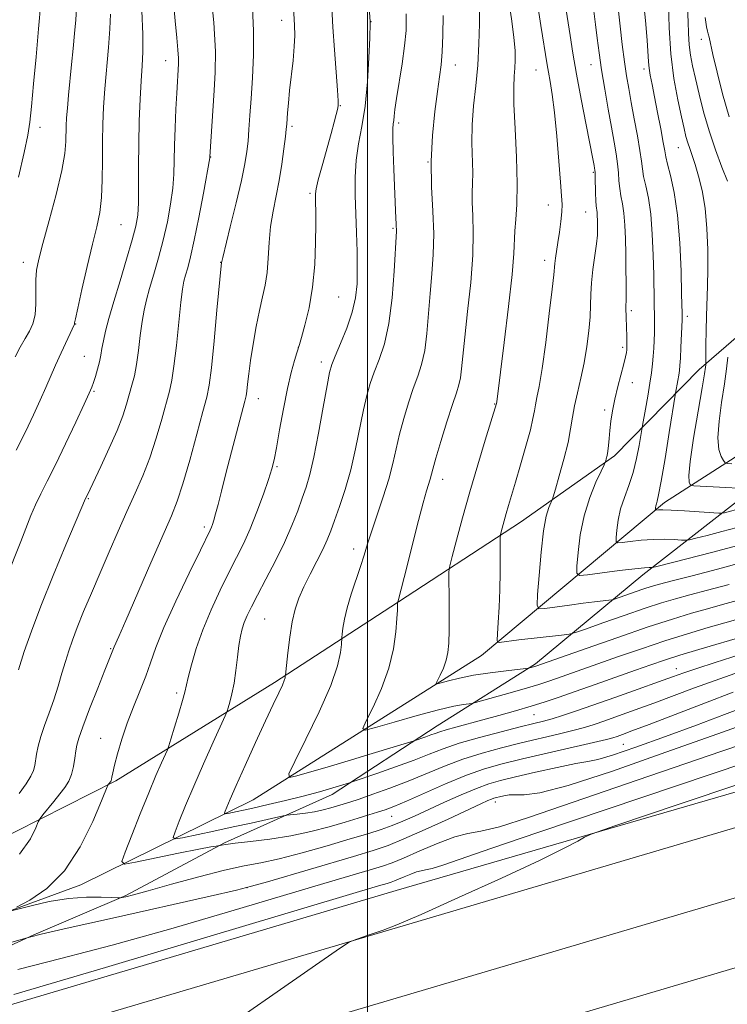
# Model space of a CAD drawing. Extents: x 2189800 to 2192700, y 309800 to 312700.
# Drawn here: x 2191919 to 2192084, y 311231 to 311462 of the extents above; entities that cross this region are included whole.
import ezdxf

# ---------------------------------------------------------------- set-up
doc = ezdxf.new("R2010")
doc.units = 0
doc.header["$MEASUREMENT"] = 0
for name, color, linetype, lineweight in [('BREAKLINE DTM HARD', 7, 'Continuous', 0), ('CONTOUR INDEX', 41, 'Continuous', 13), ('CONTOUR INTERMEDIATE', 44, 'Continuous', 0), ('GRID LINE', 7, 'Continuous', 0), ('SPOT ELEVATION DTM', 2, 'Continuous', 13)]:
    doc.layers.add(name, color=color, linetype=linetype, lineweight=lineweight)

msp = doc.modelspace()

# ---------------------------------------------------------------- linework, layer by layer
at = {"layer": 'BREAKLINE DTM HARD'}
for points in [[(2191876.61, 311238.85, 1095.11), (2191932.83, 311259.47, 1093.5), (2191973.23, 311279.4, 1086.87), (2192026.68, 311313.18, 1080.77), (2192069.56, 311348.95, 1071.54), (2192100.47, 311368.78, 1063.87), (2192124.98, 311395.93, 1051.47), (2192142.05, 311427.75, 1045.41), (2192144.52, 311444.13, 1043.19), (2192148.53, 311464.74, 1042.76)], [(2192163.29, 311463.83, 1043.61), (2192159.71, 311453.77, 1044.08), (2192157.69, 311444.79, 1045.03), (2192153.65, 311427.34, 1046.64), (2192146.99, 311408.29, 1050.71), (2192131.91, 311387.56, 1057.57), (2192111.55, 311367.31, 1063.82), (2192086.42, 311349.12, 1071.15), (2192064.45, 311332.02, 1076.55), (2192039.35, 311311.19, 1081.76), (2192016.29, 311296.72, 1085.26), (2191991.67, 311280.64, 1088.57), (2191966.47, 311269.31, 1091.88), (2191943.39, 311256.94, 1093.87), (2191921.87, 311247.75, 1095.95), (2191893.52, 311234.8, 1096.95)], [(2191905.86, 311266.05, 1098.13), (2191941.01, 311283.81, 1093.78), (2191978.22, 311306.87, 1088.38), (2192005.46, 311324.56, 1084.26), (2192035.84, 311344.38, 1079.2), (2192057.83, 311359.9, 1075.65), (2192077.66, 311380.15, 1070.59), (2192094.39, 311394.56, 1064.39), (2192107.97, 311407.36, 1057.33), (2192122.03, 311425.43, 1050.24), (2192130.75, 311449.26, 1045.17), (2192137.99, 311462.52, 1044.08)], [(2192500, 311404.145, 1115.749), (2192393.13, 311371.79, 1111.19), (2192236.45, 311324.82, 1105.8), (2192006.67, 311258.11, 1101.07), (2191886.79, 311222.6, 1100.92), (2191776.4, 311187.71, 1100.36)], [(2190000, 310655.886, 1109.394), (2190050.34, 310670.75, 1109.29), (2190123.46, 310694.2, 1108.96), (2190231.95, 310725.43, 1108.3), (2190340.81, 310757.68, 1107.68), (2190469.57, 310794.31, 1106.83), (2190621.94, 310841.22, 1106.36), (2190758.24, 310881.68, 1105.6), (2190873.39, 310915.03, 1105.13), (2191014.38, 310957.11, 1104.75), (2191154.15, 310995.97, 1104.37), (2191291.25, 311039.02, 1103.52), (2191462.83, 311089.35, 1102.76), (2191634.22, 311139.1, 1102.19), (2191845.54, 311201.78, 1101.34), (2192007, 311249.44, 1102.05), (2192166.81, 311296.73, 1104.89), (2192328.41, 311345.56, 1109.86), (2192459.79, 311382.73, 1115.26), (2192500, 311394.547, 1117.171)], [(2190000, 310639.469, 1109.603), (2190054.98, 310655.7, 1109.49), (2190128.04, 310679.13, 1109.16), (2190236.37, 310710.31, 1108.5), (2190345.2, 310742.55, 1107.88), (2190474.04, 310779.21, 1107.03), (2190626.5, 310826.14, 1106.56), (2190762.67, 310866.57, 1105.8), (2190877.83, 310899.92, 1105.33), (2191018.74, 310941.98, 1104.95), (2191158.62, 310980.87, 1104.57), (2191295.83, 311023.95, 1103.72), (2191467.24, 311074.23, 1102.96), (2191638.65, 311123.99, 1102.39), (2191850.01, 311186.68, 1101.54), (2192011.46, 311234.34, 1102.25), (2192171.32, 311281.64, 1105.09), (2192332.83, 311330.44, 1110.06), (2192464.16, 311367.6, 1115.46), (2192500, 311378.136, 1117.162)], [(2190000, 310623.051, 1109.412), (2190059.62, 310640.65, 1109.29), (2190132.62, 310664.06, 1108.96), (2190240.79, 310695.19, 1108.3), (2190349.59, 310727.42, 1107.68), (2190478.51, 310764.11, 1106.83), (2190631.06, 310811.06, 1106.36), (2190767.1, 310851.46, 1105.6), (2190882.27, 310884.81, 1105.13), (2191023.1, 310926.85, 1104.75), (2191163.09, 310965.77, 1104.37), (2191300.41, 311008.88, 1103.52), (2191471.65, 311059.11, 1102.76), (2191643.08, 311108.88, 1102.19), (2191854.48, 311171.58, 1101.34), (2192015.92, 311219.24, 1102.05), (2192175.83, 311266.55, 1104.89), (2192337.25, 311315.32, 1109.86), (2192468.53, 311352.47, 1115.26), (2192500, 311361.725, 1116.754)]]:
    msp.add_polyline3d(points, dxfattribs=at)
at = {"layer": 'CONTOUR INDEX', "flags": 128}
for points, elevation in [([(2192085.992, 311308.92), (2192081.378, 311307.342), (2192076.576, 311305.602), (2192067.021, 311302.013), (2192062.657, 311300.402), (2192058.796, 311299.008), (2192055.59, 311297.875), (2192053.068, 311297.012), (2192050.768, 311296.297), (2192048.101, 311295.578), (2192044.626, 311294.73), (2192035.992, 311292.691), (2192031.388, 311291.552), (2192026.799, 311290.294), (2192022.312, 311288.861), (2192017.982, 311287.221), (2192009.491, 311283.712), (2192005.221, 311282.077), (2192001.267, 311280.662), (2191998.048, 311279.561), (2191995.835, 311278.828), (2191994.296, 311278.342), (2191992.947, 311277.938), (2191991.393, 311277.488), (2191989.589, 311277.017), (2191987.577, 311276.589), (2191985.447, 311276.253), (2191983.469, 311276.014), (2191981.058, 311275.763), (2191980.245, 311275.619), (2191972.708, 311273.94), (2191968.495, 311273.02), (2191963.997, 311272.058), (2191956.632, 311270.509), (2191954.918, 311270.215), (2191954.47, 311270.574), (2191954.9041, 311271.892), (2191955.895, 311274.401), (2191957.365, 311278.019), (2191959.293, 311282.589), (2191961.585, 311287.821), (2191963.858, 311292.895), (2191966.652, 311299.072), (2191967.094, 311300.128), (2191967.359, 311300.934), (2191967.745, 311302.236), (2191968.2331, 311304.156), (2191968.725, 311306.657), (2191969.145, 311309.636), (2191969.506, 311312.732), (2191969.846, 311315.519), (2191970.202, 311317.686), (2191970.615, 311319.391), (2191971.129, 311320.906), (2191971.806, 311322.514), (2191972.786, 311324.538), (2191974.229, 311327.315), (2191976.2079, 311331.035), (2191978.443, 311335.318), (2191980.565, 311339.642), (2191982.287, 311343.571), (2191983.6341, 311347.018), (2191984.712, 311349.985), (2191985.627, 311352.606), (2191986.497, 311355.545), (2191987.443, 311359.604), (2191988.533, 311365.205), (2191989.622, 311371.272), (2191990.513, 311376.351), (2191991.098, 311379.44), (2191991.62, 311381.331), (2191992.411, 311383.268), (2191993.68, 311386.188), (2191995.151, 311389.804), (2191996.422, 311393.5249), (2191997.189, 311396.919), (2191997.5251, 311400.191), (2191997.598, 311403.707), (2191997.552, 311407.73), (2191997.438, 311412.107), (2191997.126, 311420.946), (2191997.096, 311425.13), (2191997.33, 311429.112), (2191997.909, 311432.95), (2191998.677, 311437.027), (2191999.419, 311441.807), (2191999.963, 311447.485), (2192000.311, 311453.173), (2192000.511, 311457.717), (2192000.638, 311461.3), (2192000.635, 311461.5401), (2191998.432, 311493.03)], 1090), ([(2191918.2529, 311309.782), (2191919.6, 311314.078), (2191921.25, 311318.878), (2191923.466, 311324.741), (2191926.349, 311331.875), (2191929.363, 311339.104), (2191933.947, 311349.941), (2191934.372, 311350.8021), (2191937.541, 311357.427), (2191939.516, 311361.677), (2191941.335, 311365.847), (2191942.644, 311369.277), (2191943.5321, 311372.026), (2191944.811, 311376.445), (2191945.383, 311378.6701), (2191945.9, 311381.326), (2191946.353, 311384.592), (2191946.77, 311388.103), (2191947.183, 311391.36), (2191947.637, 311394.026), (2191948.203, 311396.441), (2191948.957, 311399.106), (2191949.943, 311402.408), (2191951.055, 311406.249), (2191952.151, 311410.413), (2191953.106, 311414.681), (2191953.859, 311418.8201), (2191954.369, 311422.596), (2191954.62, 311425.892), (2191954.715, 311429.064), (2191954.784, 311432.587), (2191954.927, 311436.7429), (2191955.122, 311441.04), (2191955.315, 311444.793), (2191955.72, 311451.716), (2191955.7179, 311453.043), (2191955.597, 311454.963), (2191955.321, 311457.815), (2191954.927, 311461.754), (2191954.469, 311466.89)], 1100), ([(2192084.681, 311329.812), (2192079.582, 311328.45), (2192075.464, 311327.368), (2192072.092, 311326.445), (2192068.84, 311325.47), (2192064.987, 311324.211), (2192060.1221, 311322.545), (2192055.082, 311320.785), (2192051.02, 311319.353), (2192048.6859, 311318.55), (2192047.2429, 311318.189), (2192045.453, 311317.958), (2192035.396, 311316.81), (2192030.81, 311316.24), (2192030.427, 311316.262), (2192030.323, 311316.775), (2192030.41, 311318.217), (2192030.601, 311320.8811), (2192030.821, 311324.474), (2192030.997, 311328.5561), (2192031.076, 311332.68), (2192031.082, 311336.364), (2192031.052, 311340.647), (2192031.103, 311341.417), (2192031.257, 311342.088), (2192031.951, 311344.678), (2192032.4389, 311346.411), (2192033, 311348.31), (2192034.643, 311353.766), (2192035.844, 311357.835), (2192037.095, 311362.201), (2192038.122, 311366.012), (2192038.732, 311368.649), (2192039.057, 311370.418), (2192039.311, 311371.858), (2192039.673, 311373.534), (2192040.192, 311376.126), (2192040.882, 311380.339), (2192041.7229, 311386.478), (2192042.567, 311393.245), (2192043.232, 311398.938), (2192043.592, 311402.314), (2192043.84, 311404.97), (2192044.007, 311406.188), (2192044.573, 311409.87), (2192044.93, 311412.301), (2192045.259, 311414.804), (2192045.4841, 311417.0131), (2192045.542, 311418.775), (2192045.432, 311420.794), (2192045.168, 311423.99), (2192044.7721, 311428.929), (2192044.285, 311434.756), (2192043.754, 311440.264), (2192043.226, 311444.5009), (2192042.743, 311447.547), (2192042.343, 311449.738), (2192042.038, 311451.476), (2192040.554, 311460.654), (2192039.83, 311465.753)], 1080), ([(2192086.781, 311352.301), (2192083.877, 311352.479), (2192076.395, 311352.908), (2192075.787, 311353.015), (2192075.568, 311353.227), (2192075.346, 311353.752), (2192075.247, 311355.268), (2192075.527, 311358.568), (2192076.3369, 311364.026), (2192077.408, 311370.3471), (2192078.368, 311375.815), (2192078.931, 311379.132), (2192079.165, 311380.669), (2192079.226, 311381.212), (2192079.244, 311381.501), (2192079.251, 311382.078), (2192079.258, 311385.911), (2192079.286, 311389.156), (2192079.359, 311392.669), (2192079.625, 311399.611), (2192079.71, 311403.59), (2192079.684, 311408.229), (2192079.4851, 311413.166), (2192079.055, 311417.897), (2192078.367, 311422.006), (2192077.536, 311425.416), (2192076.711, 311428.1361), (2192076.011, 311430.2109), (2192075.4401, 311431.831), (2192074.971, 311433.222), (2192074.5619, 311434.646), (2192074.109, 311436.516), (2192073.493, 311439.284), (2192072.651, 311443.2721), (2192071.75, 311448.295), (2192071.0149, 311454.04), (2192070.611, 311460.107), (2192070.463, 311465.747)], 1070), ([(2192096.738, 311290.879), (2192039.896, 311271.726), (2192029.093, 311268.057), (2192017.596, 311264.106), (2192015.106, 311263.313), (2192013.596, 311262.952), (2192012.535, 311262.767), (2192011.477, 311262.507), (2192010.102, 311261.995), (2192008.598, 311261.349), (2192007.277, 311260.762), (2192006.341, 311260.3721), (2192005.554, 311260.097), (2192004.568, 311259.8), (2192002.564, 311259.208), (2191963.151, 311247.449), (2191938.605, 311240.142), (2191917.176, 311233.818)], 1100)]:
    msp.add_lwpolyline(points, dxfattribs=dict(at, elevation=elevation))
at = {"layer": 'CONTOUR INTERMEDIATE', "flags": 128}
for points, elevation in [([(2191918.262, 311425.1379), (2191919.571, 311430.964), (2191920.397, 311434.959), (2191920.8871, 311438.071), (2191921.288, 311441.729), (2191921.793, 311446.978), (2191922.374, 311453.332), (2191922.95, 311459.921), (2191923.447, 311465.958), (2191923.841, 311470.978), (2191924.325, 311477.651), (2191924.3, 311477.928), (2191924.135, 311478.956), (2191922.892, 311485.907), (2191921.954, 311491.549), (2191921.151, 311497.384), (2191920.691, 311502.5709), (2191920.504, 311506.946), (2191920.415, 311513.351), (2191920.3089, 311515.786), (2191920.071, 311518.217), (2191919.642, 311520.962), (2191918.991, 311524.029), (2191918.097, 311527.349)], 1108), ([(2191918.38, 311280.842), (2191920.001, 311283.125), (2191921.092, 311284.892), (2191921.718, 311286.234), (2191922.038, 311287.379), (2191922.479, 311290.08), (2191922.866, 311291.928), (2191923.4759, 311294.16), (2191924.355, 311296.784), (2191925.406, 311299.704), (2191926.4929, 311302.801), (2191927.507, 311305.949), (2191928.426, 311308.998), (2191929.253, 311311.793), (2191930.02, 311314.275), (2191930.873, 311316.775), (2191931.989, 311319.721), (2191933.494, 311323.43), (2191935.319, 311327.7771), (2191937.344, 311332.524), (2191939.459, 311337.439), (2191941.58, 311342.306), (2191943.6339, 311346.913), (2191945.557, 311351.138), (2191947.34, 311355.212), (2191948.985, 311359.456), (2191950.483, 311364.038), (2191951.783, 311368.516), (2191953.581, 311375.061), (2191954.148, 311377.591), (2191954.6579, 311380.942), (2191955.208, 311385.78), (2191956.252, 311395.908), (2191956.635, 311398.955), (2191956.974, 311400.788), (2191957.357, 311402.201), (2191957.863, 311403.935), (2191958.536, 311406.507), (2191959.409, 311410.381), (2191960.473, 311415.71), (2191961.544, 311421.408), (2191963.039, 311429.691), (2191963.064, 311429.894), (2191964.08, 311445.4459), (2191964.324, 311449.727), (2191964.343, 311454.603), (2191963.956, 311461.355), (2191963.068, 311470.643)], 1098), ([(2191917.795, 311254.252), (2191920.905, 311255.885), (2191924.9001, 311258.624), (2191929.045, 311262.783), (2191932.707, 311268.389), (2191935.635, 311274.309), (2191937.6801, 311279.123), (2191939.201, 311282.8029), (2191939.3211, 311283.019), (2191939.832, 311283.667), (2191939.926, 311283.867), (2191940.011, 311284.18), (2191940.112, 311284.712), (2191940.32, 311285.714), (2191940.741, 311287.47), (2191941.458, 311290.161), (2191942.465, 311293.554), (2191943.728, 311297.313), (2191945.1919, 311301.134), (2191946.692, 311304.839), (2191948.04, 311308.284), (2191949.16, 311311.476), (2191950.422, 311315.025), (2191952.311, 311319.695), (2191955.1, 311325.868), (2191958.2049, 311332.418), (2191960.834, 311337.839), (2191963.116, 311342.503), (2191963.422, 311343.174), (2191963.68, 311343.839), (2191963.995, 311344.821), (2191964.411, 311346.32), (2191964.975, 311348.53), (2191965.748, 311351.619), (2191966.798, 311355.7439), (2191968.128, 311360.856), (2191971.265, 311372.709), (2191971.56, 311373.99), (2191971.704, 311375.054), (2191971.876, 311376.691), (2191972.152, 311379.073), (2191972.585, 311382.22), (2191973.203, 311386.062), (2191973.939, 311390.153), (2191974.703, 311393.958), (2191975.4129, 311397.109), (2191976.014, 311399.906), (2191976.458, 311402.817), (2191976.732, 311406.186), (2191976.959, 311409.87), (2191977.296, 311413.603), (2191977.853, 311417.191), (2191979.27, 311424.3911), (2191979.898, 311428.226), (2191980.399, 311431.826), (2191980.753, 311434.6681), (2191980.955, 311436.422), (2191981.061, 311437.53), (2191981.257, 311440.256), (2191981.446, 311442.518), (2191981.736, 311445.421), (2191982.537, 311452.491), (2191982.837, 311455.734), (2191982.944, 311458.313), (2191982.888, 311460.7451), (2191982.526, 311467.779)], 1094), ([(2192087.603, 311347.642), (2192083.58, 311346.584), (2192083.059, 311346.481), (2192082.3, 311346.482), (2192074.231, 311347.02), (2192071.125, 311347.196), (2192069.148, 311347.262), (2192068.137, 311347.247), (2192067.506, 311347.1881), (2192067.439, 311347.243), (2192067.442, 311347.419), (2192067.47, 311347.744), (2192067.528, 311348.182), (2192067.635, 311348.674), (2192067.822, 311349.316), (2192068.17, 311350.803), (2192068.776, 311353.981), (2192069.676, 311359.263), (2192070.666, 311365.336), (2192072.152, 311374.59), (2192072.677, 311377.554), (2192072.8861, 311378.801), (2192073.043, 311379.8801), (2192073.163, 311381.082), (2192073.272, 311382.8141), (2192073.39, 311385.297), (2192073.643, 311391.749), (2192073.659, 311392.427), (2192073.65, 311393.243), (2192073.549, 311397.756), (2192073.406, 311403.139), (2192073.1191, 311409.773), (2192072.6051, 311416.293), (2192071.832, 311421.581), (2192070.977, 311425.509), (2192070.267, 311428.194), (2192069.855, 311429.878), (2192069.589, 311431.297), (2192069.244, 311433.309), (2192068.658, 311436.495), (2192067.927, 311440.326), (2192067.208, 311443.992), (2192066.633, 311446.863), (2192066.217, 311449.011), (2192065.948, 311450.6821), (2192065.798, 311452.196), (2192065.473, 311457.259), (2192065.102, 311461.865), (2192064.545, 311467.122)], 1072), ([(2191917.432, 311383.093), (2191918.613, 311385.318), (2191919.772, 311387.379), (2191920.796, 311389.129), (2191921.6019, 311390.839), (2191922.113, 311392.887), (2191922.295, 311395.513), (2191922.29, 311401.113), (2191922.469, 311403.412), (2191922.974, 311405.967), (2191923.94, 311409.663), (2191925.407, 311415.027), (2191927.031, 311421.132), (2191928.368, 311426.694), (2191929.093, 311430.728), (2191929.345, 311433.469), (2191929.418, 311437.184), (2191929.517, 311439.031), (2191929.7, 311441.332), (2191929.978, 311444.322), (2191930.689, 311451.573), (2191931.044, 311455.302), (2191931.369, 311458.831), (2191931.6489, 311461.996), (2191931.858, 311464.749)], 1106), ([(2191918.445, 311266.6391), (2191921.059, 311270.232), (2191922.271, 311272.792), (2191922.867, 311274.207), (2191923.306, 311274.995), (2191923.965, 311275.829), (2191926.537, 311278.971), (2191927.954, 311280.745), (2191929.109, 311282.283), (2191929.992, 311283.726), (2191930.648, 311285.31), (2191931.123, 311287.184), (2191931.458, 311289.129), (2191931.693, 311290.838), (2191931.908, 311292.189), (2191932.348, 311293.801), (2191933.294, 311296.481), (2191934.9, 311300.6909), (2191936.788, 311305.519), (2191938.449, 311309.711), (2191940.657, 311315.18), (2191941.746, 311317.616), (2191943.389, 311321.367), (2191949.234, 311334.831), (2191954.05, 311345.85), (2191955.441, 311349.324), (2191956.756, 311353.317), (2191958.357, 311358.873), (2191960.039, 311365.015), (2191961.4521, 311370.262), (2191962.352, 311373.675), (2191962.9111, 311376.489), (2191963.408, 311380.484), (2191964.046, 311386.799), (2191964.731, 311394.027), (2191965.79, 311405.214), (2191965.827, 311405.396), (2191966.065, 311406.375), (2191967.854, 311413.522), (2191969.234, 311419.121), (2191970.47, 311424.378), (2191971.276, 311428.273), (2191971.729, 311431.133), (2191971.994, 311433.622), (2191972.215, 311436.332), (2191972.4441, 311439.562), (2191972.714, 311443.541), (2191973.027, 311448.389), (2191973.2739, 311453.806), (2191973.317, 311459.3851), (2191973.065, 311464.792)], 1096), ([(2192085.655, 311304.54), (2192079.117, 311302.082), (2192065.912, 311297.0261), (2192061.912, 311295.506), (2192059.667, 311294.672), (2192058.439, 311294.234), (2192057.468, 311293.914), (2192055.922, 311293.498), (2192052.949, 311292.786), (2192036.274, 311288.942), (2192031.519, 311287.786), (2192027.393, 311286.609), (2192023.145, 311285.112), (2192018.282, 311283.1161), (2192013.339, 311280.953), (2192009.109, 311279.077), (2192006.152, 311277.824), (2192004.09, 311277.041), (2192002.309, 311276.451), (2192000.28, 311275.82), (2191997.795, 311275.069), (2191994.732, 311274.158), (2191991.011, 311273.079), (2191986.73, 311271.955), (2191982.031, 311270.94), (2191977.1369, 311270.155), (2191972.587, 311269.586), (2191969.003, 311269.187), (2191966.823, 311268.914), (2191965.758, 311268.739), (2191965.148, 311268.586), (2191965.033, 311268.568), (2191964.895, 311268.567), (2191964.528, 311268.542), (2191963.306, 311268.3471), (2191960.494, 311267.811), (2191955.746, 311266.847), (2191945.638, 311264.746), (2191943.102, 311264.322), (2191942.469, 311264.9311), (2191943.194, 311267.095), (2191944.758, 311271.072), (2191946.742, 311276.066), (2191948.747, 311281.014), (2191950.441, 311285.0409), (2191951.737, 311288.006), (2191953.105, 311291.061), (2191953.451, 311292.007), (2191953.95, 311293.605), (2191954.8, 311296.377), (2191955.805, 311299.696), (2191956.67, 311302.646), (2191957.195, 311304.605), (2191957.992, 311308.0179), (2191958.749, 311310.953), (2191959.887, 311314.79), (2191961.433, 311319.204), (2191963.367, 311323.8659), (2191965.485, 311328.438), (2191967.532, 311332.577), (2191969.32, 311336.0839), (2191970.926, 311339.325), (2191972.49, 311342.805), (2191974.097, 311346.835), (2191975.601, 311350.926), (2191976.803, 311354.393), (2191977.579, 311356.829), (2191978.109, 311358.956), (2191978.651, 311361.776), (2191979.399, 311365.966), (2191980.304, 311370.909), (2191981.249, 311375.663), (2191982.13, 311379.458), (2191982.874, 311382.209), (2191983.415, 311384.006), (2191984.027, 311385.999), (2191984.507, 311387.63), (2191985.3259, 311390.535), (2191986.29, 311394.574), (2191987.123, 311399.4251), (2191987.615, 311404.714), (2191987.824, 311409.842), (2191987.871, 311414.158), (2191987.864, 311417.182), (2191987.835, 311419.117), (2191987.799, 311420.34), (2191987.795, 311421.263), (2191987.956, 311422.452), (2191988.44, 311424.514), (2191989.332, 311427.806), (2191991.457, 311435.35), (2191992.2, 311438.051), (2191992.675, 311439.86), (2191992.958, 311441.012), (2191993.106, 311441.838), (2191993.1161, 311443.066), (2191992.9661, 311445.519), (2191992.262, 311454.968), (2191991.885, 311460.269), (2191991.596, 311464.869)], 1092), ([(2192089.443, 311322.442), (2192083.683, 311320.827), (2192079.752, 311319.693), (2192074.952, 311318.253), (2192069.626, 311316.575), (2192064.12, 311314.742), (2192058.79, 311312.9), (2192044.266, 311307.762), (2192042.206, 311307.0569), (2192040.131, 311306.39), (2192037.473, 311305.593), (2192033.91, 311304.565), (2192025.28, 311302.129), (2192024.4159, 311301.925), (2192022.435, 311301.67), (2192020.2049, 311301.263), (2192016.632, 311300.43), (2192011.629, 311299.092), (2192006.254, 311297.573), (2192001.849, 311296.301), (2191999.454, 311295.686), (2191998.888, 311296.082), (2191999.667, 311297.828), (2192001.296, 311301.101), (2192003.245, 311305.427), (2192004.977, 311310.169), (2192006.079, 311314.737), (2192006.642, 311318.736), (2192006.883, 311321.822), (2192006.988, 311323.763), (2192007.023, 311324.794), (2192007.024, 311325.267), (2192007.035, 311325.536), (2192007.1249, 311325.963), (2192008.551, 311331.449), (2192011.958, 311344.757), (2192013.052, 311348.917), (2192013.833, 311351.706), (2192014.663, 311354.438), (2192015.286, 311356.805), (2192015.997, 311359.328), (2192017.173, 311363.279), (2192018.573, 311367.839), (2192019.864, 311371.902), (2192020.79, 311374.662), (2192021.384, 311376.5151), (2192021.755, 311378.159), (2192022.015, 311380.25), (2192022.3, 311383.282), (2192022.747, 311387.708), (2192023.428, 311393.721), (2192024.15, 311400.487), (2192024.655, 311406.914), (2192024.7639, 311412.129), (2192024.626, 311416.144), (2192024.474, 311419.19), (2192024.479, 311421.55), (2192024.568, 311423.701), (2192024.612, 311426.17), (2192024.434, 311433.18), (2192024.4989, 311437.411), (2192024.835, 311441.873), (2192025.322, 311446.535), (2192025.783, 311451.403), (2192026.078, 311456.394), (2192026.2069, 311461.066), (2192026.206, 311464.892)], 1084), ([(2192087.44, 311326.243), (2192083.156, 311325.066), (2192079.573, 311324.098), (2192075.863, 311323.048), (2192071.428, 311321.696), (2192065.729, 311319.836), (2192058.578, 311317.393), (2192051.213, 311314.822), (2192039.4341, 311310.676), (2192038.03, 311310.271), (2192037.76, 311310.21), (2192037.09, 311310.125), (2192032.473, 311309.609), (2192028.689, 311309.132), (2192024.834, 311308.542), (2192021.535, 311307.879), (2192018.975, 311307.245), (2192017.224, 311306.752), (2192016.312, 311306.518), (2192016.097, 311306.669), (2192016.3929, 311307.334), (2192017.014, 311308.5801), (2192017.756, 311310.228), (2192018.416, 311312.033), (2192018.834, 311313.868), (2192019.041, 311316.062), (2192019.114, 311319.056), (2192019.119, 311323.05), (2192019.092, 311327.273), (2192019.058, 311330.709), (2192019.066, 311332.72), (2192019.259, 311334.185), (2192019.801, 311336.357), (2192020.812, 311340.189), (2192022.227, 311345.421), (2192023.936, 311351.49), (2192025.801, 311357.791), (2192027.563, 311363.554), (2192030.187, 311372.137), (2192030.251, 311372.526), (2192032.012, 311386.413), (2192033.04, 311394.864), (2192033.866, 311402.379), (2192034.261, 311407.316), (2192034.468, 311412.602), (2192034.702, 311415.245), (2192034.965, 311418.781), (2192035.064, 311423.61), (2192034.874, 311429.85), (2192034.54, 311436.5), (2192034.271, 311442.277), (2192034.225, 311446.237), (2192034.339, 311448.785), (2192034.497, 311450.6661), (2192034.589, 311452.553), (2192034.536, 311454.837), (2192034.265, 311457.839), (2192033.752, 311461.7061), (2192033.1671, 311465.9)], 1082), ([(2192088.483, 311335.168), (2192081.922, 311333.3801), (2192076.008, 311331.835), (2192071.355, 311330.639), (2192068.336, 311329.847), (2192066.379, 311329.288), (2192064.676, 311328.7381), (2192062.631, 311328.038), (2192057.825, 311326.359), (2192057.218, 311326.207), (2192056.466, 311326.11), (2192053.14, 311325.7211), (2192050.484, 311325.387), (2192047.278, 311324.966), (2192041.536, 311324.187), (2192040.147, 311324.126), (2192039.7, 311324.971), (2192039.811, 311327.4451), (2192040.155, 311331.918), (2192040.636, 311337.344), (2192041.219, 311342.321), (2192041.855, 311345.756), (2192042.454, 311347.79), (2192042.915, 311348.871), (2192043.194, 311349.4931), (2192043.473, 311350.325), (2192043.992, 311352.0791), (2192044.9, 311355.208), (2192045.985, 311359.131), (2192046.9431, 311363.005), (2192047.56, 311366.202), (2192047.985, 311368.94), (2192048.451, 311371.655), (2192049.131, 311374.6919), (2192049.94, 311378.063), (2192050.732, 311381.692), (2192051.38, 311385.47), (2192051.849, 311389.151), (2192052.125, 311392.453), (2192052.224, 311395.212), (2192052.27, 311397.726), (2192052.418, 311400.41), (2192052.767, 311403.524), (2192053.602, 311409.529), (2192053.811, 311411.562), (2192053.875, 311412.989), (2192053.866, 311414.099), (2192053.842, 311415.126), (2192053.804, 311416.076), (2192053.741, 311416.896), (2192053.539, 311418.407), (2192053.446, 311419.638), (2192053.387, 311421.451), (2192053.327, 311425.191), (2192053.297, 311426.24), (2192053.251, 311426.81), (2192053.183, 311427.233), (2192053.061, 311427.896), (2192052.769, 311429.414), (2192051.195, 311437.393), (2192050.0271, 311443.381), (2192048.92, 311449.277), (2192048.067, 311454.2), (2192047.411, 311458.313), (2192046.27, 311465.73)], 1078), ([(2192086.585, 311343.14), (2192082.99, 311342.178), (2192079.557, 311341.292), (2192076.897, 311340.618), (2192075.391, 311340.253), (2192074.518, 311340.141), (2192073.529, 311340.185), (2192071.8421, 311340.2921), (2192069.538, 311340.373), (2192066.86, 311340.3431), (2192064.076, 311340.151), (2192061.538, 311339.873), (2192059.618, 311339.62), (2192058.576, 311339.527), (2192058.2161, 311339.822), (2192058.231, 311340.761), (2192058.381, 311342.503), (2192058.693, 311344.841), (2192059.266, 311347.475), (2192060.146, 311350.172), (2192061.188, 311352.977), (2192062.197, 311356), (2192063.013, 311359.25), (2192063.611, 311362.312), (2192064.387, 311366.998), (2192065.075, 311370.8291), (2192065.6101, 311373.873), (2192066.116, 311376.887), (2192066.49, 311379.373), (2192066.744, 311381.421), (2192066.916, 311383.27), (2192067.036, 311385.111), (2192067.118, 311386.934), (2192067.166, 311388.68), (2192067.185, 311390.325), (2192067.183, 311391.985), (2192067.13, 311395.9609), (2192067.004, 311402.301), (2192066.889, 311406.8671), (2192066.681, 311411.8411), (2192066.317, 311416.494), (2192065.77, 311420.252), (2192065.164, 311423.142), (2192064.66, 311425.342), (2192064.36, 311427.098), (2192064.133, 311428.915), (2192063.791, 311431.368), (2192063.204, 311434.82), (2192062.47, 311438.806), (2192061.746, 311442.652), (2192061.151, 311445.892), (2192060.65, 311448.883), (2192060.169, 311452.188), (2192059.658, 311456.189), (2192059.148, 311460.548), (2192058.693, 311464.746)], 1074), ([(2192084.263, 311424.219), (2192083.005, 311427.504), (2192081.499, 311431.559), (2192079.995, 311435.993), (2192078.699, 311440.4371), (2192077.634, 311444.611), (2192076.7839, 311448.26), (2192076.128, 311451.229), (2192075.652, 311453.752), (2192075.345, 311456.167), (2192075.179, 311458.754), (2192075.079, 311461.585), (2192074.955, 311464.677)], 1068), ([(2191915.249, 311331.048), (2191918.795, 311339.823), (2191921.163, 311345.951), (2191922.217, 311348.468), (2191923.437, 311351.018), (2191924.954, 311354.001), (2191926.882, 311357.841), (2191929.238, 311362.714), (2191931.638, 311367.79), (2191933.598, 311371.989), (2191934.775, 311374.55), (2191935.386, 311375.974), (2191935.787, 311377.085), (2191936.257, 311378.523), (2191936.767, 311380.219), (2191937.21, 311381.922), (2191937.52, 311383.466), (2191937.78, 311385.014), (2191938.115, 311386.8109), (2191938.64, 311389.098), (2191939.431, 311392.093), (2191940.558, 311396.011), (2191942.023, 311400.881), (2191943.573, 311405.99), (2191944.8921, 311410.445), (2191945.7381, 311413.651), (2191946.175, 311416.233), (2191946.342, 311419.116), (2191946.371, 311423.01), (2191946.357, 311427.76), (2191946.388, 311432.996), (2191946.527, 311438.338), (2191946.748, 311443.388), (2191947.001, 311447.742), (2191947.233, 311451.217), (2191947.376, 311454.527), (2191947.36, 311458.6061), (2191947.127, 311464.12)], 1102), ([(2191917.694, 311361.236), (2191919.863, 311365.5579), (2191921.753, 311369.514), (2191923.341, 311372.975), (2191924.633, 311375.889), (2191926.923, 311381.1409), (2191928.201, 311383.9919), (2191931.319, 311390.753), (2191931.3329, 311390.812), (2191931.367, 311391.015), (2191931.568, 311391.982), (2191932.111, 311394.456), (2191933.101, 311398.851), (2191934.343, 311404.262), (2191935.569, 311409.453), (2191936.554, 311413.522), (2191937.259, 311416.908), (2191937.688, 311420.383), (2191937.866, 311424.515), (2191937.896, 311429.046), (2191937.9, 311433.513), (2191937.982, 311437.598), (2191938.173, 311441.57), (2191938.483, 311445.841), (2191939.336, 311455.548), (2191939.6531, 311459.9), (2191939.759, 311463.285)], 1104), ([(2192091.1381, 311314.62), (2192081.403, 311311.525), (2192077.0999, 311310.145), (2192074.035, 311309.121), (2192071.419, 311308.193), (2192068.1291, 311306.999), (2192063.403, 311305.2981), (2192057.924, 311303.345), (2192052.741, 311301.516), (2192048.669, 311300.1099), (2192045.615, 311299.097), (2192043.253, 311298.3699), (2192041.2089, 311297.806), (2192038.905, 311297.227), (2192035.711, 311296.441), (2192031.256, 311295.3181), (2192026.205, 311293.979), (2192021.479, 311292.61), (2192017.72, 311291.338), (2192014.443, 311290.08), (2192010.888, 311288.694), (2192006.5761, 311287.116), (2192002.1831, 311285.57), (2191996.662, 311283.67), (2191995.497, 311283.287), (2191994.173, 311282.878), (2191991.9, 311282.191), (2191988.731, 311281.27), (2191984.9271, 311280.238), (2191980.779, 311279.207), (2191976.694, 311278.256), (2191973.109, 311277.454), (2191967.238, 311276.19), (2191966.619, 311276.084), (2191966.457, 311276.213), (2191966.614, 311276.69), (2191967.009, 311277.676), (2191967.797, 311279.55), (2191969.192, 311282.741), (2191971.294, 311287.431), (2191973.746, 311292.819), (2191976.076, 311297.8559), (2191977.904, 311301.707), (2191979.205, 311304.406), (2191980.043, 311306.2), (2191980.493, 311307.324), (2191980.675, 311307.961), (2191980.717, 311308.282), (2191980.737, 311308.522), (2191980.98, 311310.809), (2191981.306, 311313.7521), (2191981.771, 311317.435), (2191982.348, 311321.062), (2191983.033, 311324.041), (2191983.904, 311326.613), (2191985.062, 311329.226), (2191986.543, 311332.189), (2191988.1261, 311335.249), (2191989.527, 311338.011), (2191990.553, 311340.239), (2191991.381, 311342.315), (2191992.28, 311344.774), (2191993.443, 311348.037), (2191994.763, 311352.046), (2191996.061, 311356.629), (2191997.191, 311361.559), (2191999.008, 311370.677), (2191999.79, 311374.053), (2192000.604, 311376.834), (2192001.562, 311379.48), (2192002.721, 311382.439), (2192003.932, 311386.117), (2192004.989, 311390.911), (2192005.739, 311396.928), (2192006.214, 311403.132), (2192006.734, 311412.504), (2192006.751, 311413.057), (2192006.731, 311413.553), (2192006.686, 311414.297), (2192006.625, 311415.486), (2192006.3299, 311423.089), (2192006.163, 311427.053), (2192006.005, 311431.079), (2192005.914, 311434.405), (2192005.9311, 311436.486), (2192006.02, 311437.654), (2192006.127, 311438.46), (2192006.226, 311439.4279), (2192006.401, 311440.988), (2192006.76, 311443.545), (2192008.064, 311451.684), (2192008.666, 311455.902), (2192009.004, 311459.514), (2192009.051, 311463.411)], 1088), ([(2192088.746, 311317.8479), (2192077.618, 311314.56), (2192073.137, 311313.201), (2192069.548, 311312.058), (2192066.353, 311310.973), (2192062.766, 311309.704), (2192053.301, 311306.337), (2192048.656, 311304.702), (2192044.849, 311303.3919), (2192041.57, 311302.314), (2192038.297, 311301.301), (2192034.6449, 311300.227), (2192030.776, 311299.131), (2192026.988, 311298.092), (2192020.645, 311296.407), (2192018.403, 311295.79), (2192016.887, 311295.32), (2192015.818, 311294.933), (2192014.831, 311294.553), (2192013.667, 311294.126), (2192010.918, 311293.174), (2192010.108, 311292.919), (2192001.106, 311290.179), (2191996.272, 311288.73), (2191991.313, 311287.265), (2191983.461, 311284.975), (2191981.703, 311284.5939), (2191981.568, 311285.462), (2191982.94, 311288.322), (2191985.572, 311293.541), (2191988.689, 311299.978), (2191991.385, 311306.113), (2191992.976, 311310.732), (2191993.66, 311313.832), (2191993.859, 311315.715), (2191993.986, 311317.356), (2191994.071, 311318.162), (2191994.242, 311319.584), (2191994.592, 311321.663), (2191995.226, 311324.341), (2191996.191, 311327.508), (2191998.374, 311333.972), (2191999.218, 311336.669), (2192000.005, 311339.286), (2192000.968, 311342.325), (2192003.683, 311350.331), (2192004.973, 311354.465), (2192005.937, 311358.153), (2192006.708, 311361.5639), (2192007.503, 311365.002), (2192008.481, 311368.666), (2192009.588, 311372.337), (2192010.713, 311375.691), (2192011.756, 311378.55), (2192012.658, 311381.316), (2192013.372, 311384.535), (2192013.877, 311388.589), (2192014.257, 311393.207), (2192014.621, 311397.953), (2192015.035, 311402.512), (2192015.3809, 311407.055), (2192015.498, 311411.873), (2192015.297, 311417.183), (2192014.996, 311422.904), (2192014.886, 311428.881), (2192015.177, 311434.899), (2192015.737, 311440.5041), (2192016.352, 311445.18), (2192016.846, 311448.636), (2192017.207, 311451.476), (2192017.458, 311454.525), (2192017.618, 311458.414), (2192017.672, 311462.994)], 1086), ([(2192086.701, 311338.944), (2192080.583, 311337.307), (2192074.742, 311335.799), (2192067.722, 311334.026), (2192066.735, 311333.8), (2192066.408, 311333.781), (2192065.957, 311333.792), (2192064.844, 311333.725), (2192062.595, 311333.49), (2192059.005, 311333.04), (2192051.535, 311332.035), (2192049.645, 311331.865), (2192048.994, 311332.401), (2192049.021, 311334.103), (2192049.285, 311337.247), (2192049.801, 311341.379), (2192050.701, 311345.865), (2192052.033, 311350.116), (2192053.496, 311353.731), (2192054.706, 311356.356), (2192055.383, 311357.787), (2192055.658, 311358.404), (2192055.769, 311358.735), (2192055.906, 311359.226), (2192056.079, 311359.98), (2192056.252, 311361.019), (2192056.403, 311362.357), (2192056.553, 311363.98), (2192056.738, 311365.869), (2192056.995, 311368.012), (2192057.369, 311370.427), (2192057.907, 311373.14), (2192058.622, 311376.107), (2192060.019, 311381.426), (2192060.411, 311383.09), (2192060.603, 311384.12), (2192060.681, 311384.75), (2192060.7191, 311385.199), (2192060.737, 311385.641), (2192060.742, 311386.239), (2192060.739, 311387.119), (2192060.7191, 311388.274), (2192060.674, 311389.661), (2192060.525, 311392.75), (2192060.485, 311394.082), (2192060.501, 311395.119), (2192060.545, 311396.232), (2192060.577, 311397.904), (2192060.567, 311400.475), (2192060.52, 311403.712), (2192060.452, 311407.239), (2192060.3711, 311410.712), (2192060.244, 311413.923), (2192060.029, 311416.695), (2192059.708, 311418.9219), (2192059.352, 311420.774), (2192059.053, 311422.49), (2192058.873, 311424.275), (2192058.743, 311426.194), (2192058.559, 311428.279), (2192058.238, 311430.6), (2192057.761, 311433.367), (2192057.128, 311436.829), (2192056.358, 311441.1011), (2192055.5471, 311445.771), (2192054.812, 311450.292), (2192054.237, 311454.244), (2192053.782, 311457.714), (2192053.3759, 311460.915), (2192052.965, 311463.994)], 1076), ([(2192084.679, 311439.258), (2192083.127, 311444.689), (2192081.843, 311449.773), (2192080.892, 311453.853), (2192079.984, 311457.919), (2192079.789, 311458.696), (2192079.601, 311459.313), (2192079.373, 311460.375), (2192079.075, 311462.507)], 1066), ([(2192085.272, 311358.023), (2192084.238, 311358.104), (2192083.744, 311358.3), (2192083.37, 311358.781), (2192082.813, 311359.733), (2192082.261, 311361.422), (2192082.022, 311364.136), (2192082.308, 311367.991), (2192082.928, 311372.433), (2192083.595, 311376.74), (2192084.0761, 311380.309), (2192084.371, 311383.005)], 1068), ([(2192093.327, 311303.049), (2192083.625, 311299.359), (2192077.029, 311296.874), (2192069.782, 311294.192), (2192062.852, 311291.695), (2192057.345, 311289.81), (2192053.934, 311288.809), (2192051.562, 311288.325), (2192048.742, 311287.837), (2192044.428, 311286.956), (2192039.337, 311285.834), (2192034.63, 311284.757), (2192031.137, 311283.916), (2192028.366, 311283.115), (2192025.496, 311282.059), (2192021.932, 311280.554), (2192017.99, 311278.789), (2192011.005, 311275.579), (2192008.262, 311274.359), (2192005.739, 311273.33), (2192003.15, 311272.409), (2192000.046, 311271.429), (2191995.93, 311270.201), (2191990.559, 311268.6281), (2191984.676, 311266.967), (2191979.274, 311265.5629), (2191974.996, 311264.633), (2191971.101, 311263.88), (2191966.497, 311262.88), (2191960.506, 311261.351), (2191954.092, 311259.601), (2191948.631, 311258.08), (2191945.161, 311257.134), (2191943.358, 311256.668), (2191942.56, 311256.481), (2191942.127, 311256.404), (2191941.499, 311256.405), (2191940.136, 311256.484), (2191937.639, 311256.609), (2191934.154, 311256.612), (2191929.965, 311256.291), (2191925.427, 311255.5321), (2191921.173, 311254.573), (2191916.212, 311253.308)], 1094), ([(2192092.078, 311298.38), (2192082.051, 311294.853), (2192069.88, 311290.505), (2192057.3861, 311286.118), (2192046.947, 311282.7039), (2192040.315, 311280.985), (2192036.711, 311280.515), (2192034.726, 311280.553), (2192033.193, 311280.5), (2192031.905, 311280.3161), (2192030.9, 311280.101), (2192030.179, 311279.927), (2192029.607, 311279.762), (2192029.015, 311279.544), (2192028.163, 311279.179), (2192026.532, 311278.434), (2192018.8771, 311274.88), (2192013.473, 311272.401), (2192008.527, 311270.201), (2192004.81, 311268.688), (2192001.343, 311267.508), (2191996.708, 311266.118), (2191976.582, 311260.207), (2191972.806, 311259.12), (2191969.291, 311258.237), (2191963.163, 311256.843), (2191940.249, 311251.691), (2191929.653, 311249.296), (2191923.579, 311247.901), (2191921.161, 311247.32), (2191920.285, 311247.059), (2191914.509, 311245.401)], 1096), ([(2192104.897, 311298.163), (2192082.929, 311290.753), (2192063.119, 311283.996), (2192048.14, 311278.805), (2192037.725, 311275.215), (2192030.875, 311273.039), (2192026.543, 311272.002), (2192023.497, 311271.471), (2192020.461, 311270.726), (2192016.518, 311269.256), (2192012.203, 311267.403), (2192008.412, 311265.719), (2192005.727, 311264.601), (2192003.467, 311263.811), (2192000.638, 311262.959), (2191989.768, 311259.753), (2191967.978, 311253.284), (2191953.948, 311249.19), (2191940.169, 311245.33), (2191928.16, 311242.197), (2191918.074, 311239.679)], 1098), ([(2192100.429, 311287.593), (2192073.223, 311278.429), (2192058.144, 311273.3369), (2192052.335, 311271.31), (2192050.817, 311270.607), (2192049.279, 311269.719), (2192046.079, 311268.04), (2192040.243, 311265.193), (2192031.368, 311261.047), (2192021.322, 311256.463), (2192012.545, 311252.549), (2192006.859, 311250.126), (2192003.617, 311248.868), (2191999.6641, 311247.516), (2191996.638, 311246.445), (2191995.675, 311246.015), (2191993.641, 311244.688), (2191988.793, 311241.329), (2191961.448, 311222.3129)], 1102)]:
    msp.add_lwpolyline(points, dxfattribs=dict(at, elevation=elevation))
at = {"layer": 'GRID LINE', "flags": 128}
msp.add_lwpolyline([(2192000, 312500), (2192000, 310000)], dxfattribs=at)
at = {"layer": 'SPOT ELEVATION DTM'}
for p in [(2191979.85, 311461.85, 1094.66), (2192000.81, 311461.57, 1089.96), (2192078.18, 311457.4, 1066.69), (2191952.71, 311452.4, 1100.7), (2192020.59, 311451.43, 1085.29), (2192052.35, 311451.51, 1076.76), (2192064.74, 311450.51, 1072.43), (2192039.42, 311450.25, 1080.87), (2191993.64, 311441.86, 1091.92), (2191923.29, 311436.84, 1107.43), (2191982.26, 311437.07, 1093.72), (2192007.3, 311437.85, 1087.65), (2192072.81, 311432.03, 1070.86), (2191963.23, 311429.84, 1097.96), (2192014.16, 311428.73, 1086), (2192052.9, 311426.28, 1078.16), (2191986.55, 311421.37, 1092.26), (2192042.35, 311418.66, 1080.74), (2192051.1, 311416.98, 1078.84), (2191942.28, 311414.07, 1103.03), (2192005.92, 311413.17, 1088.19), (2191919.35, 311405.19, 1106.57), (2191965.63, 311405.25, 1096.03), (2192041.48, 311405.66, 1080.53), (2191993.22, 311397.06, 1091), (2192061.8, 311393.87, 1075.66), (2191931.61, 311390.75, 1103.94), (2192074.86, 311392.58, 1071.63), (2191983.78, 311385.33, 1092.01), (2192059.75, 311385.28, 1076.31), (2191933.67, 311383.21, 1102.89), (2191989.14, 311381.91, 1090.49), (2192062.01, 311377.04, 1075.31), (2191935.93, 311375.01, 1101.83), (2191974.4, 311373.29, 1093.35), (2192029.76, 311372.07, 1082.09), (2192055.54, 311370.62, 1076.32), (2191978.76, 311357.36, 1091.82), (2192017.57, 311354.43, 1083.4), (2191934.63, 311349.87, 1099.87), (2191961.79, 311343.24, 1094.36), (2191996.71, 311338.09, 1086.55), (2191975.88, 311321.74, 1089.02), (2191939.8, 311314.78, 1096.14), (2192072.32, 311310.08, 1087.31), (2191955.3, 311304.35, 1092.35), (2192039.01, 311299.34, 1086.92), (2191937.47, 311293.75, 1094.82), (2192059.92, 311292.34, 1093.04), (2192029.93, 311278.89, 1096.52), (2192005.63, 311275.54, 1092.87), (2191971.74, 311258.83, 1095.98)]:
    msp.add_point(p, dxfattribs=at)

doc.saveas('drawing.dxf')
